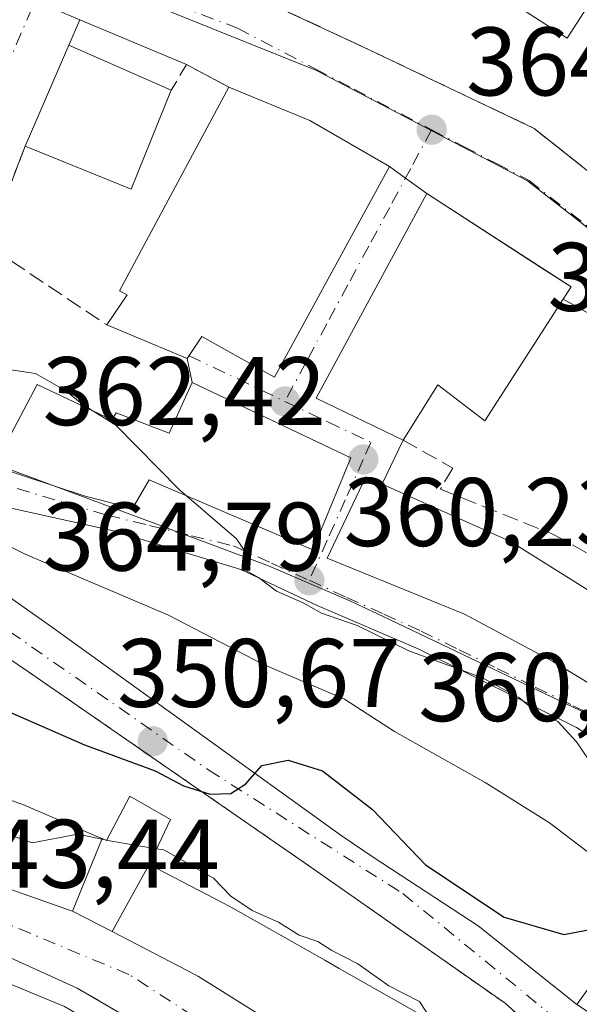
# Model space of a CAD drawing. Units: metres. Extents: x 563377 to 566826, y 4698648 to 4700993.
# Drawn here: x 565266 to 565324, y 4699676 to 4699777 of the extents above; entities that cross this region are included whole.
import ezdxf

# ---------------------------------------------------------------- set-up
doc = ezdxf.new("R2010")
doc.units = ezdxf.units.M
doc.header["$MEASUREMENT"] = 0
for name, pattern in [('DGN Style 2', [1.6480167562047852, 0.988810053722871, -0.6592067024819142]), ('DGN Style 3', [2.307223458686699, 1.648016756204785, -0.6592067024819142]), ('DGN Style 4', [2.6384748266838614, 1.318413404963828, -0.6592067024819142, 0.001648016756204785, -0.6592067024819142])]:
    doc.linetypes.add(name, pattern=pattern)
for name, color, linetype, lineweight in [('Curva de nivel maestra', 30, 'Continuous', 30), ('Curva de nivel normal', 30, 'Continuous', 0), ('Edificación Cxs', 1, 'Continuous', 13), ('Huerta CxS', 92, 'Continuous', 0), ('Muro lineal', 1, 'DGN Style 3', 13), ('Núcleo urbano CxS', 7, 'Continuous', 0), ('Pista pavimentada Cxs', 135, 'Continuous', 0), ('Punto de cota en terreno', 7, 'Continuous', 0), ('Rótulo de punto de cota en terreno', 7, 'Continuous', 0), ('Valla', 7, 'DGN Style 2', 0), ('Vía urbana Cxs', 4, 'Continuous', 0), ('Vía urbana eje', 4, 'DGN Style 4', 0)]:
    doc.layers.add(name, color=color, linetype=linetype, lineweight=lineweight)
doc.styles.add('Style-Arial', font='txt')

# ---------------------------------------------------------------- blocks, each defined once
blk = doc.blocks.new('5PATER')
at = {"layer": 'Huerta CxS', "linetype": 'Continuous', "lineweight": 0}
h = blk.add_hatch(color=51, dxfattribs=at)
edge = h.paths.add_edge_path()
edge.add_ellipse((0, 0), major_axis=(-0.1095731443231308, -0.1110710700762829), ratio=0.9994222409660322, start_angle=0, end_angle=360)
blk = doc.blocks.new('*U26')
at = {"layer": 'Vía urbana Cxs', "color": 4, "linetype": 'Continuous', "lineweight": 0}
for points in [[(565267.5077999998, 4699778.840500001, 363.7844999999944), (565272.1200000001, 4699776.902899999, 366.0135000000009), (565270.9801000003, 4699774.290100001, 367.2059000000008), (565266.4901000002, 4699763.890100001, 366.9940000000061), (565265.3839999996, 4699760.983300001, 365.8415999999997)], [(565263.2901, 4699730.950099999, 362.6108999999997), (565272.5702000001, 4699727.890100001, 361.6157999999996), (565277.5301000001, 4699726.600099999, 361.5409000000073), (565279.2600999996, 4699729.5601, 364.5108999999939), (565296.1001000004, 4699722.360099999, 364.1518999999971), (565299.9901000002, 4699731.8201, 366.9752000000008), (565290.3421, 4699736.4014, 366.8573000000033), (565283.6901000004, 4699739.5601, 367.5999000000011), (565283.1801000005, 4699742.050100001, 367.4899000000005), (565284.6901000004, 4699744.290100001, 368.3328000000038), (565292.1401000004, 4699740.130100001, 366.9881000000024), (565303.9801000003, 4699761.800100001, 368.3570999999938), (565305.6255999999, 4699760.600299999, 367.3423999999941), (565307.8201000001, 4699759.0001, 366.7467000000034), (565296.4501, 4699737.970100001, 366.7850999999937), (565305.3701, 4699733.6501, 366.5755000000063), (565303.2078, 4699729.124700001, 366.210699999996), (565301.5401, 4699729.870100001, 366.6202999999951), (565297.5801999997, 4699721.4901, 363.8484999999928), (565311.6902000001, 4699715.720100001, 365.5583999999944), (565320.7801999999, 4699710.840100001, 363.395199999999), (565329.0502000004, 4699705.880100001, 362.0608000000066)], [(565334.2515000004, 4699696.8585, 361.848800000007), (565323.2271999996, 4699704.056100001, 361.7188000000024), (565306.9186000006, 4699712.164799999, 362.6659000000073), (565296.5322000004, 4699716.6292, 360.4949999999953), (565288.6788999997, 4699720.328700001, 360.7091999999975), (565275.5820000004, 4699724.2974, 360.1447999999946), (565262.0882000001, 4699727.274, 362.7453999999998), (565244.3611000003, 4699738.121900001, 363.0733999999939), (565234.5053000003, 4699745.5964, 359.2116999999998), (565227.2237, 4699750.032299999, 357.5099999999948), (565223.6518000001, 4699752.646000001, 357.3007000000071), (565223.4440000001, 4699751.692299999, 357.1236999999965), (565227.1397000002, 4699748.4586, 357.3463999999949), (565236.8424000005, 4699738.293099999, 359.9232999999949), (565241.5379999997, 4699733.930500001, 360.0907000000007), (565269.2970000004, 4699714.343599999, 353.2544000000053), (565299.0016999999, 4699692.9407, 349.8156000000017), (565302.3849, 4699690.651500001, 349.6416000000027), (565313.1004999997, 4699683.640000001, 349.8503999999957), (565323.2600999996, 4699675.5601, 349.4992999999959)], [(565301.2602000004, 4699660.130100001, 344.624100000001), (565271.8502000002, 4699677.2501, 346.4701000000059), (565260.0500999996, 4699682.600099999, 347.4222000000009), (565217.4200999998, 4699697.5701, 350.9124000000011), (565201.8601000002, 4699703.5601, 348.3582000000025), (565190.3701, 4699709.2401, 347.7595000000001), (565183.4600999998, 4699713.7301, 347.2538999999961), (565170.8701, 4699723.2301, 347.4903999999952), (565163.4200999998, 4699728.040100001, 345.1748999999982), (565149.2600999996, 4699736.050100001, 347.3761999999988), (565150.1801000005, 4699739.5601, 346.8222999999998), (565136.5301000001, 4699748.600099999, 346.4088999999949), (565117.8101000004, 4699759.2501, 344.3902999999991)], [(565215.9083000004, 4699704.555299999, 348.0801000000066), (565223.7154999999, 4699701.826500001, 348.0553999999975), (565231.9994999999, 4699698.931100001, 346.8102999999974), (565235.7550999997, 4699697.6183, 346.5617000000057), (565236.9096999997, 4699697.2147, 346.6212999999989), (565262.7701000003, 4699688.175899999, 346.232799999998), (565271.0488, 4699685.282299999, 347.2890999999945), (565271.3701, 4699685.170100001, 347.3163000000059), (565275.4346000003, 4699683.061100001, 346.9924000000028), (565283.1503, 4699679.0573, 346.684500000003), (565284.3400999998, 4699678.440099999, 346.9196999999986), (565289.6344999997, 4699675.1259, 346.728099999993)], [(565323.3880000003, 4699668.943399999, 349.3644000000059), (565315.8646, 4699675.6886, 348.7837), (565295.8885000005, 4699689.697799999, 349.2449000000051), (565266.8324999996, 4699709.8036, 351.8702000000048), (565247.6346000005, 4699722.7751, 354.6557999999932), (565233.7550999997, 4699732.503699999, 355.309500000003), (565228.9556999998, 4699736.914000001, 356.1444999999949), (565228.4369000001, 4699737.692299999, 356.2366000000038), (565216.3733999999, 4699741.583699999, 360.1738999999943), (565205.9961999999, 4699744.4374, 356.3108999999968), (565197.0460000001, 4699746.2534, 354.2023999999947), (565193.2280000001, 4699747.671800001, 354.1833999999944), (565186.9512999998, 4699751.534499999, 354.0791000000027), (565179.7938999999, 4699757.538600001, 354.6095999999961), (565161.3743000003, 4699768.953500001, 355.5835999999982), (565149.0515000002, 4699775.958100001, 354.8411999999953), (565141.7928999999, 4699779.316000001, 355.1101999999955), (565135.2194999997, 4699782.368000001, 354.3901000000042), (565125.8324999996, 4699786.594699999, 355.2731000000058)]]:
    blk.add_polyline3d(points, dxfattribs=at)

msp = doc.modelspace()

# ---------------------------------------------------------------- linework, layer by layer
at = {"layer": 'Curva de nivel maestra', "color": 30, "linetype": 'Continuous', "lineweight": 30, "elevation": 349.9999999999999, "flags": 128}
msp.add_lwpolyline([(565219.0999999996, 4699723.9901), (565226.5199999996, 4699721.3101), (565233.25, 4699719.380100001), (565242.2800000003, 4699715.7301), (565250.6399999997, 4699712.470100001), (565259.9600000001, 4699707.8201), (565272.6200000001, 4699702.270099999), (565279.8600000005, 4699699.610099999), (565282.79, 4699698.050100001), (565285.5199999996, 4699697.220100001), (565287.6699999999, 4699697.280099999), (565289.2100000001, 4699698.270099999), (565290.8600000005, 4699700.1501), (565293.54, 4699700.700099999), (565297.0700000003, 4699699.590100001), (565302.2300000004, 4699695.610099999), (565307.6699999999, 4699689.920100001), (565315.79, 4699684.550100001), (565321.9000000004, 4699682.780099999), (565324.6100000005, 4699683.290100001)], dxfattribs=at)
at = {"layer": 'Curva de nivel normal', "color": 30, "linetype": 'Continuous', "lineweight": 0, "flags": 128}
for points, elevation in [([(565198.6900000004, 4699753.6757), (565202.4500000002, 4699750.2301), (565203.4199999999, 4699747.7401), (565203.7800000003, 4699744.6801), (565206.5999999996, 4699742.0801), (565210.9699999997, 4699740.040100001), (565218.5099999999, 4699737.550100001), (565230.3700000001, 4699732.940099999), (565235.4600000001, 4699732.350099999), (565238.7599999999, 4699733.880100001), (565242.1399999997, 4699733.880100001), (565249.6100000005, 4699730.340100001), (565266.5, 4699721.890100001), (565281.25, 4699715.630100001), (565291.0300000003, 4699710.550100001), (565299.3600000005, 4699706.9801), (565304.5099999999, 4699703.670100001), (565313.8200000003, 4699698.4001), (565320.4299999997, 4699694.2601), (565324.3099999996, 4699691.3101)], 355), ([(565263.2498000005, 4699741.050600001), (565264.3300000001, 4699740.960100001), (565267.5700000003, 4699740.4901), (565270.6699999999, 4699738.720100001), (565272.3200000003, 4699737.360099999), (565273.4084999999, 4699736.6845)], 360), ([(565273.4084999999, 4699736.6845), (565275.7999999998, 4699735.200099999), (565282.3899999997, 4699728.530099999), (565283.0975000003, 4699727.919399999)], 360), ([(565283.0975000003, 4699727.919399999), (565288.2400000002, 4699723.4801), (565289.3899999997, 4699721.780099999), (565289.1100000005, 4699720.290100001), (565290.5099999999, 4699719.5101), (565292.3600000005, 4699718.110099999), (565295.0899999999, 4699716.9001), (565296.9699999997, 4699715.8301), (565300.6600000003, 4699714.5601), (565305.9600000001, 4699711.970100001), (565313.54, 4699709.1601), (565317.2699999996, 4699707.1501), (565318.8200000003, 4699705.870100001), (565321.29, 4699704.670100001), (565323.2199999997, 4699702.600099999), (565325.1699999999, 4699699.710100001), (565329.6299999999, 4699696.620100001), (565334.2999999998, 4699695.770099999), (565338.4400000004, 4699694.470100001), (565345.3600000005, 4699690.7401), (565348.2712000003, 4699689.783299999)], 360), ([(565262.3962000003, 4699697.5723), (565264.2300000004, 4699695.5801), (565265.2100000001, 4699692.920100001), (565267.2199999997, 4699692.210100001), (565271.9199999999, 4699693.0801), (565274.7209000001, 4699692.4956)], 345), ([(565274.7209000001, 4699692.4956), (565274.8635999998, 4699692.4658)], 345), ([(565274.8635999998, 4699692.4658), (565275.3700000001, 4699692.360099999), (565280.0256000003, 4699691.581300001)], 345), ([(565280.0256000003, 4699691.581300001), (565280.75, 4699691.460100001), (565285.8600000005, 4699688.5701), (565287.6600000003, 4699686.710100001), (565289.8499999996, 4699685.2301), (565292.5700000003, 4699684.030099999), (565294.6699999999, 4699682.710100001), (565296.5999999996, 4699682.0601), (565298.0499999998, 4699681.100099999), (565300.7199999997, 4699679.7601), (565303.9000000004, 4699677.4801), (565307.0499999998, 4699675.880100001), (565308.4234999996, 4699673.7663)], 345)]:
    msp.add_lwpolyline(points, dxfattribs=dict(at, elevation=elevation))
at = {"layer": 'Edificación Cxs', "color": 1, "linetype": 'Continuous', "lineweight": 13, "flags": 128}
for points, elevation in [([(565328.6101000002, 4699784.870100001), (565322.2600999996, 4699775.0101), (565310.5601000004, 4699782.540100001), (565312.1901000004, 4699785.0701), (565315.9301000005, 4699782.670100001), (565320.7500999998, 4699790.1501)], 365.2688999999954), ([(565303.9801000003, 4699761.800100001), (565292.1401000004, 4699740.130100001), (565284.6901000004, 4699744.290100001), (565283.1801000005, 4699742.050100001), (565274.8901000004, 4699745.4901), (565276.9801000003, 4699748.600099999), (565276.2100999998, 4699749.0001), (565287.4600999998, 4699769.970100001), (565295.7801000001, 4699766.520099999)], 368.8081999999996), ([(565321.8501000004, 4699748.1501), (565313.7801000001, 4699735.640100001), (565308.9401000004, 4699739.3301), (565305.3701, 4699733.6501), (565296.4501, 4699737.970100001), (565307.8201000001, 4699759.0001), (565322.6601, 4699749.4001)], 369.021299999993), ([(565283.6901000004, 4699739.5601), (565299.9901000002, 4699731.8201), (565296.1001000004, 4699722.360099999), (565279.2600999996, 4699729.5601), (565277.5301000001, 4699726.600099999), (565272.5701000001, 4699727.890100001), (565263.2901, 4699730.950099999), (565267.7200999996, 4699739.370100001), (565275.4301000005, 4699735.7301), (565275.8601000002, 4699736.440099999), (565281.3000999996, 4699734.360099999)], 367.6720999999962), ([(565332.8101000004, 4699712.920100001), (565329.0500999996, 4699705.880100001), (565320.7801000001, 4699710.840100001), (565311.6901000004, 4699715.720100001), (565297.5800999999, 4699721.4901), (565301.5401, 4699729.870100001), (565316.4401000004, 4699723.210100001), (565327.2600999996, 4699716.4101), (565331.7500999998, 4699713.590100001)], 366.6202999999952), ([(565274.4135999996, 4699692.627800001), (565271.3700000001, 4699685.1698), (565271.0487000003, 4699685.282299999), (565262.7701000003, 4699688.175899999), (565236.9096999997, 4699697.2147), (565235.7550999997, 4699697.6183), (565231.9994999999, 4699698.931100001), (565223.7154000001, 4699701.826199999), (565226.4765999997, 4699710.503599999), (565234.9489000002, 4699707.4771), (565238.8903000001, 4699706.069300001), (565239.4200999998, 4699705.880100001), (565240.0708999997, 4699705.655099999), (565249.1401000004, 4699702.520099999), (565265.8460999997, 4699696.284499999), (565266.2600999996, 4699696.130100001), (565274.0549, 4699692.7817)], 349.0613000000013), ([(565279.2603000002, 4699689.9704), (565275.4342999998, 4699683.060799999), (565271.3700000001, 4699685.1698), (565274.4135999996, 4699692.627800001), (565274.8501000004, 4699692.440099999), (565277.2600999996, 4699697.0001), (565281.4600999998, 4699694.600099999)], 349.7670000000071), ([(565307.0460999999, 4699674.6132), (565302.6995000001, 4699666.9472), (565294.5891000004, 4699672.024499999), (565293.1630999995, 4699672.917099999), (565289.6344999997, 4699675.1259), (565284.3400999998, 4699678.440099999), (565283.1503, 4699679.0573), (565275.4342999998, 4699683.060799999), (565279.2603000002, 4699689.9704), (565286.8377, 4699686.009299999), (565287.8501000004, 4699685.4801), (565293.6815, 4699682.1787), (565297.3141000001, 4699680.122300001), (565298.8009000003, 4699679.2807)], 349.3356000000059)]:
    msp.add_lwpolyline(points, close=True, dxfattribs=dict(at, elevation=elevation))
at = {"layer": 'Edificación Cxs', "color": 1, "linetype": 'Continuous', "lineweight": 13, "extrusion": (-0.005912973058114587, -0.01781859653247646, 0.9998237516518734), "elevation": -86718.67276429648, "flags": 128}
msp.add_lwpolyline([(-943712.4470391243, 4637800.518704949), (-943711.4610738802, 4637811.805550131), (-943699.9866088184, 4637810.724271427)], dxfattribs=at)
at = {"layer": 'Edificación Cxs', "color": 1, "linetype": 'Continuous', "lineweight": 13, "extrusion": (-0.3825873843182053, -0.7199996131902955, 0.5789882989891755), "elevation": -3599891.574798907, "flags": 128}
msp.add_lwpolyline([(-1706126.310702707, 2556814.713887215), (-1706117.3446757, 2556816.194872012), (-1706107.888683701, 2556815.641603075)], dxfattribs=at)
at = {"layer": 'Edificación Cxs', "color": 1, "linetype": 'Continuous', "lineweight": 13, "extrusion": (-0.061947623709743, 0.1288298617642257, 0.9897299422744199), "elevation": 570816.2414120756, "flags": 128}
msp.add_lwpolyline([(-2546101.767230379, -3949545.887383141), (-2546093.629312542, -3949538.416927754), (-2546085.716703163, -3949547.227713932)], dxfattribs=at)
at = {"layer": 'Edificación Cxs', "color": 1, "linetype": 'Continuous', "lineweight": 13}
for points in [[(565328.6101000002, 4699784.870100001, 365.0241999999998), (565322.2600999996, 4699775.0101, 364.7311999999947), (565310.5601000004, 4699782.540100001, 365.1989999999932), (565312.1901000004, 4699785.0701, 365.1135999999969), (565315.9301000005, 4699782.670100001, 365.1198000000004), (565320.7500999998, 4699790.1501, 365.2688999999955), (565328.6101000002, 4699784.870100001, 365.0241999999998)], [(565274.8901000004, 4699745.4901, 366.0945999999968), (565276.9801000003, 4699748.600099999, 368.0776000000042), (565276.2100999998, 4699749.0001, 367.8095999999932), (565287.4600999998, 4699769.970100001, 367.6006999999955)], [(565303.9801000003, 4699761.800100001, 368.3570999999938), (565292.1401000004, 4699740.130100001, 366.9881000000024), (565284.6901000004, 4699744.290100001, 368.3328000000038), (565283.1801000005, 4699742.050100001, 367.4899000000005), (565274.8901000004, 4699745.4901, 366.0945999999968)], [(565305.3701, 4699733.6501, 366.5755000000063), (565296.4501, 4699737.970100001, 366.7850999999937), (565307.8201000001, 4699759.0001, 366.7467000000034), (565322.6601, 4699749.4001, 367.4820999999938), (565321.8501000004, 4699748.1501, 368.5988999999972)], [(565321.8501000004, 4699748.1501, 368.5988999999972), (565313.7801000001, 4699735.640100001, 366.5525000000052), (565308.9401000004, 4699739.3301, 369.0212999999931), (565305.3701, 4699733.6501, 366.5755000000063)], [(565283.6901000004, 4699739.5601, 367.5999000000011), (565299.9901000002, 4699731.8201, 366.9752000000008), (565296.1001000004, 4699722.360099999, 364.1518999999971), (565279.2600999996, 4699729.5601, 364.5108999999939), (565277.5301000001, 4699726.600099999, 361.5409000000073), (565272.5701000001, 4699727.890100001, 361.6157999999996), (565263.2901, 4699730.950099999, 362.6108999999997), (565267.7200999996, 4699739.370100001, 363.403999999995), (565275.4301000005, 4699735.7301, 364.7485000000015), (565275.8601000002, 4699736.440099999, 364.7026999999944), (565281.3000999996, 4699734.360099999, 367.6720999999961), (565283.6901000004, 4699739.5601, 367.5999000000011)], [(565332.8101000004, 4699712.920100001, 363.0935999999929), (565329.0500999996, 4699705.880100001, 362.0608000000066), (565320.7801000001, 4699710.840100001, 363.395199999999), (565311.6901000004, 4699715.720100001, 365.5583999999944), (565297.5800999999, 4699721.4901, 363.8484999999928), (565301.5401, 4699729.870100001, 366.6202999999951), (565316.4401000004, 4699723.210100001, 365.2228000000032), (565327.2600999996, 4699716.4101, 365.0026999999973), (565331.7500999998, 4699713.590100001, 363.4614000000001)], [(565219.0100999996, 4699713.170100001, 348.536300000007), (565226.4765, 4699710.5033, 348.3991999999998), (565234.9489000002, 4699707.4771, 347.9380999999994), (565238.8903000001, 4699706.069300001, 348.2369000000036), (565239.4200999998, 4699705.880100001, 348.0942000000068), (565240.0708999997, 4699705.655099999, 347.9189999999944), (565249.1401000004, 4699702.520099999, 347.9603999999963), (565265.8460999997, 4699696.284499999, 347.8410000000004), (565266.2600999996, 4699696.130100001, 347.8469000000041), (565274.0549, 4699692.7817, 348.9382000000041), (565274.4134999998, 4699692.627499999, 349.0613000000012), (565274.8501000004, 4699692.440099999, 349.2146000000066), (565277.2600999996, 4699697.0001, 349.7670000000071), (565281.4600999998, 4699694.600099999, 349.3334000000032), (565279.2600999996, 4699689.970100001, 349.335699999996), (565286.8377, 4699686.009299999, 348.0396999999939), (565287.8501000004, 4699685.4801, 348.281799999997), (565293.6815, 4699682.1787, 348.4508999999962), (565297.3141000001, 4699680.122300001, 348.7511999999988), (565298.8009000003, 4699679.2807, 348.9431999999942), (565307.0459000003, 4699674.6129, 349.2528000000021)], [(565289.6344999997, 4699675.1259, 346.728099999993), (565284.3400999998, 4699678.440099999, 346.9196999999986), (565283.1503, 4699679.0573, 346.684500000003), (565275.4345000006, 4699683.061100001, 346.9922999999981), (565271.3701, 4699685.170100001, 347.3163000000059), (565271.0487000003, 4699685.282299999, 347.2890999999945), (565262.7701000003, 4699688.175899999, 346.232799999998), (565236.9096999997, 4699697.2147, 346.6212999999989), (565235.7550999997, 4699697.6183, 346.5617000000057), (565231.9994999999, 4699698.931100001, 346.8102999999974), (565223.7154999999, 4699701.826500001, 348.0553999999975), (565215.9083000004, 4699704.555299999, 348.0801000000066)], [(565327.9401000004, 4699672.440099999, 349.4584999999934), (565323.2600999996, 4699675.5601, 349.4992999999959), (565328.4901000002, 4699682.840100001, 352.3975999999966), (565333.2100999998, 4699679.5701, 354.0553000000073)]]:
    msp.add_polyline3d(points, dxfattribs=at)
for points in [[(565281.5301000001, 4699769.6501, 368.2535000000062), (565277.4001000002, 4699759.460100001, 368.2535000000062), (565266.4901000002, 4699763.890100001, 368.2535000000062), (565270.9801000003, 4699774.290100001, 368.2535000000062)], [(565333.2100999998, 4699679.5701, 354.0553000000073), (565327.9401000004, 4699672.440099999, 354.0553000000073), (565323.2600999996, 4699675.5601, 354.0553000000073), (565328.4901000002, 4699682.840100001, 354.0553000000073)]]:
    msp.add_3dface(points, dxfattribs=at)
at = {"layer": 'Muro lineal', "color": 1, "linetype": 'DGN Style 3', "lineweight": 13, "extrusion": (-0.08774095896830181, 0.5406216467123698, 0.8366778108838124), "elevation": 2491506.079911833, "flags": 128}
msp.add_lwpolyline([(-1310891.00639865, -3805436.905617521), (-1310887.074374769, -3805440.477493483), (-1310885.101723299, -3805437.663520558)], dxfattribs=at)
at = {"layer": 'Muro lineal', "color": 1, "linetype": 'DGN Style 3', "lineweight": 13, "extrusion": (-0.2224988716626298, -0.1486733479958727, 0.9635302214796145), "elevation": -824147.1787571171, "flags": 128}
msp.add_lwpolyline([(-3593623.932210544, 2968830.649227533), (-3593617.626341386, 2968821.445549432), (-3593603.966423538, 2968827.288235173)], dxfattribs=at)
at = {"layer": 'Muro lineal', "color": 1, "linetype": 'DGN Style 3', "lineweight": 13, "extrusion": (0.4434337765203451, -0.2484416917067454, 0.8611870944590352), "elevation": -916613.1454514676, "flags": 128}
msp.add_lwpolyline([(4376408.981539107, 1553733.044098445), (4376408.981539107, 1553727.081141561)], dxfattribs=at)
at = {"layer": 'Muro lineal', "color": 1, "linetype": 'DGN Style 3', "lineweight": 13}
for points in [[(565274.4600999998, 4699786.600099999, 366.5728999999992), (565301.8901000004, 4699773.8101, 364.7265999999945), (565318.8501000004, 4699765.720100001, 364.9140000000043), (565343.7301000003, 4699745.9001, 366.3714000000036)], [(565305.3701, 4699733.6501, 366.5755000000063), (565310.4901000002, 4699730.7601, 365.1543999999994), (565309.2100999998, 4699728.600099999, 365.4045000000042), (565320.7801000001, 4699723.970100001, 364.5106999999989), (565330.7301000003, 4699718.440099999, 364.6514000000025)]]:
    msp.add_polyline3d(points, dxfattribs=at)
at = {"layer": 'Núcleo urbano CxS', "color": 7, "linetype": 'Continuous', "lineweight": 0}
msp.add_polyline3d([(565474.1423000004, 4699688.760299999, 356.0684999999939), (565474.3756999997, 4699688.5557, 356.0598999999929), (565482.1907000003, 4699682.071900001, 355.9842999999965), (565466.3393000001, 4699664.4013, 362.840200000006), (565401.5040999996, 4699716.685900001, 362.771900000007), (565377.8047000002, 4699741.1143, 362.8527999999933), (565365.5286999998, 4699754.901500001, 361.1364000000031), (565350.0503000002, 4699735.428900001, 363.8034999999945), (565318.1873000005, 4699760.3115, 364.3332999999984), (565296.4791000001, 4699771.665300001, 364.4388000000035), (565252.9057, 4699789.187899999, 363.0636999999988), (565300.8901000004, 4699854.580700001, 360.2207000000053), (565322.1651, 4699845.267100001, 359.6679000000004), (565377.2642999999, 4699784.6917, 357.9602000000014), (565403.5685000002, 4699756.4625, 357.281799999997)], close=True, dxfattribs=at)
for points in [[(565374.9984999998, 4699666.702299999, 357.9015999999974), (565349.3371000001, 4699686.338500001, 359.7679000000062), (565326.6623000001, 4699704.352299999, 360.5384999999951), (565304.0482999999, 4699715.1369, 360.3007000000071), (565303.3353000004, 4699715.4769, 360.3156000000017), (565299.8948999997, 4699717.114900001, 360.3910000000033), (565291.5225000001, 4699720.686899999, 360.133600000001), (565250.2637, 4699736.054300001, 357.6781000000047), (565218.7533, 4699755.629100001, 357.2540000000009), (565159.2187000001, 4699811.161900001, 363.473800000007), (565167.1441000003, 4699821.6395, 364.8068000000058), (565190.8718999998, 4699813.042099999, 364.5068000000028), (565202.0789000001, 4699808.4507, 364.1379000000015), (565223.5088999998, 4699799.6691, 363.4373999999953), (565227.2688999996, 4699798.129100001, 363.239499999996), (565230.3903000001, 4699797.0395, 363.1493999999948), (565252.9057, 4699789.187899999, 363.0636999999988), (565296.4791000001, 4699771.665300001, 364.4388000000035), (565318.1873000005, 4699760.3115, 364.3332999999984), (565350.0503000002, 4699735.428900001, 363.8034999999945), (565365.5286999998, 4699754.901500001, 361.1364000000031), (565377.8047000002, 4699741.1143, 362.8527999999933), (565401.5040999996, 4699716.685900001, 362.771900000007), (565466.3393000001, 4699664.4013, 362.840200000006)], [(565280.7215, 4699664.3543, 342.8809999999939), (565243.3825000003, 4699681.925899999, 342.6160999999993), (565214.1087999997, 4699691.0965, 342.7494000000006), (565197.5565, 4699696.322899999, 342.8732000000018), (565181.4348999998, 4699706.779899999, 343.0691999999981), (565157.7232999997, 4699725.411699999, 342.0641999999934), (565121.2651000004, 4699746.936100001, 341.0209999999934), (565074.7017000001, 4699769.3411, 340.9140000000043), (565087.4402999999, 4699793.9417, 349.7100999999966), (565147.6224999996, 4699766.703700001, 350.2902999999933), (565181.0049000002, 4699750.0131, 352.7223999999987), (565208.2433000002, 4699734.6369, 352.8331000000035), (565218.7533, 4699755.629100001, 357.2540000000009), (565250.2637, 4699736.054300001, 357.6781000000047), (565291.5225000001, 4699720.686899999, 360.133600000001), (565299.8948999997, 4699717.114900001, 360.3910000000033), (565303.3353000004, 4699715.4769, 360.3156000000017), (565304.0482999999, 4699715.1369, 360.3007000000071), (565326.6623000001, 4699704.352299999, 360.5384999999951), (565349.3371000001, 4699686.338500001, 359.7679000000062), (565374.9984999998, 4699666.702299999, 357.9015999999974)], [(565252.9057, 4699789.187899999, 363.0636999999988), (565296.4791000001, 4699771.665300001, 364.4388000000035), (565318.1873000005, 4699760.3115, 364.3332999999984), (565350.0503000002, 4699735.428900001, 363.8034999999945), (565365.5286999998, 4699754.901500001, 361.1364000000031), (565377.8047000002, 4699741.1143, 362.8527999999933), (565401.5040999996, 4699716.685900001, 362.771900000007), (565466.3393000001, 4699664.4013, 362.840200000006), (565482.1907000003, 4699682.071900001, 355.9842999999965)], [(565218.7533, 4699755.629100001, 357.2540000000009), (565250.2637, 4699736.054300001, 357.6781000000047), (565291.5225000001, 4699720.686899999, 360.133600000001), (565299.8948999997, 4699717.114900001, 360.3910000000033), (565303.3353000004, 4699715.4769, 360.3156000000017), (565304.0482999999, 4699715.1369, 360.3007000000071), (565326.6623000001, 4699704.352299999, 360.5384999999951), (565349.3371000001, 4699686.338500001, 359.7679000000062), (565374.9984999998, 4699666.702299999, 357.9015999999974), (565393.1684999998, 4699670.065500001, 362.395199999999), (565440.9442999996, 4699635.749500001, 361.9005000000034), (565488.4040999999, 4699601.237500001, 363.5981999999931), (565508.2370999996, 4699588.642300001, 364.0243000000046), (565511.5998999998, 4699581.9169, 362.1505000000034), (565509.1623000001, 4699558.544700001, 352.3806999999942)]]:
    msp.add_polyline3d(points, dxfattribs=at)
at = {"layer": 'Pista pavimentada Cxs', "color": 135, "linetype": 'Continuous', "lineweight": 0}
for points in [[(564971.2701000003, 4699815.380100001, 341.353099999993), (565006.5713999998, 4699802.6295, 341.1282999999967), (565014.0799000004, 4699799.917400001, 341.3285000000033), (565017.4501, 4699798.700099999, 341.5976999999984), (565021.0356000002, 4699797.2575, 341.4829000000027), (565028.5100999996, 4699794.2501, 342.8613999999943), (565046.8300999999, 4699786.2301, 345.1745999999985), (565089.1700999998, 4699766.360099999, 348.834400000007), (565116.0800999999, 4699754.4301, 342.8620999999985), (565125.0601000004, 4699750.030099999, 346.3508000000002), (565144.3901000004, 4699737.3101, 346.3839000000008), (565170.9200999998, 4699720.550100001, 347.3889999999956), (565172.5000999998, 4699719.4801, 348.7262999999948), (565186.7320999998, 4699708.9757, 346.687699999995), (565190.8904999997, 4699706.4277, 347.2768999999971), (565194.9052999998, 4699703.545299999, 345.1548999999941), (565201.3158999998, 4699700.6963, 346.8473999999987), (565208.6007000003, 4699697.990499999, 347.8239000000031), (565218.6551000001, 4699694.9595, 348.2342999999965), (565235.7647000002, 4699688.784299999, 345.5096999999951), (565250.8224999999, 4699683.0395, 345.2318999999989), (565263.7367000004, 4699678.1613, 345.4293999999936), (565270.5625, 4699675.3443, 345.6058000000049)], [(565021.0356000002, 4699797.2575, 341.4829000000027), (565028.5100999996, 4699794.2501, 342.8613999999943), (565046.8300999999, 4699786.2301, 345.1745999999985), (565089.1700999998, 4699766.360099999, 348.834400000007), (565116.0800999999, 4699754.4301, 342.8620999999985), (565125.0601000004, 4699750.030099999, 346.3508000000002), (565144.3901000004, 4699737.3101, 346.3839000000008), (565170.9200999998, 4699720.550100001, 347.3889999999956), (565172.5000999998, 4699719.4801, 348.7262999999948), (565186.7320999998, 4699708.9757, 346.687699999995), (565190.8904999997, 4699706.4277, 347.2768999999971), (565194.9052999998, 4699703.545299999, 345.1548999999941), (565201.3158999998, 4699700.6963, 346.8473999999987), (565208.6007000003, 4699697.990499999, 347.8239000000031), (565218.6551000001, 4699694.9595, 348.2342999999965), (565235.7647000002, 4699688.784299999, 345.5096999999951), (565250.8224999999, 4699683.0395, 345.2318999999989), (565263.7367000004, 4699678.1613, 345.4293999999936), (565270.5625, 4699675.3443, 345.6058000000049), (565284.1819000002, 4699667.4705, 344.5191999999952), (565300.9599000001, 4699658.9233, 344.3755999999994)]]:
    msp.add_polyline3d(points, dxfattribs=at)
at = {"layer": 'Valla', "color": 7, "linetype": 'DGN Style 2', "lineweight": 0}
for points in [[(565036.1001000004, 4699797.0001, 344.6165000000037), (565048.1001000004, 4699791.720100001, 348.398000000001), (565072.6201, 4699780.520099999, 349.5767999999953), (565090.4200999998, 4699771.2401, 349.4977999999974), (565117.8101000004, 4699759.2501, 344.3902999999991), (565136.5301000001, 4699748.600099999, 346.4088999999949), (565150.1801000005, 4699739.5601, 346.8222999999998), (565149.2600999996, 4699736.050100001, 347.3761999999988), (565163.4200999998, 4699728.040100001, 345.1748999999982), (565170.8701, 4699723.2301, 347.4903999999952), (565183.4600999998, 4699713.7301, 347.2538999999961), (565190.3701, 4699709.2401, 347.7595000000001), (565201.8601000002, 4699703.5601, 348.3582000000025), (565217.4200999998, 4699697.5701, 350.9124000000011), (565260.0500999996, 4699682.600099999, 347.4222000000009), (565271.8501000004, 4699677.2501, 346.4701000000059), (565301.2600999996, 4699660.130100001, 344.624100000001)], [(565321.7730999999, 4699665.473099999, 351.6707000000025), (565323.3880000003, 4699668.943399999, 349.3644000000059), (565315.8646, 4699675.6886, 348.7837), (565295.8885000005, 4699689.697799999, 349.2449000000051), (565266.8323999997, 4699709.8036, 351.8702000000048), (565247.6346000005, 4699722.7751, 354.6557999999932), (565233.7550999997, 4699732.503699999, 355.309500000003), (565228.9556999998, 4699736.914000001, 356.1444999999949), (565218.7082000002, 4699740.286599999, 360.2507000000041)]]:
    msp.add_polyline3d(points, dxfattribs=at)
at = {"layer": 'Vía urbana Cxs', "color": 4, "linetype": 'Continuous', "lineweight": 0, "extrusion": (0.1543098007943005, 0.3536982606784391, 0.9225432378874554), "elevation": 1749867.607643604, "flags": 128}
msp.add_lwpolyline([(1361218.970979131, -4182401.452444953), (1361218.970979131, -4182398.362475114)], dxfattribs=at)
at = {"layer": 'Vía urbana Cxs', "color": 4, "linetype": 'Continuous', "lineweight": 0, "extrusion": (0.02855890561403615, -0.01199775227633773, 0.999520106276229), "elevation": -39877.36806130332, "flags": 128}
msp.add_lwpolyline([(4551885.487622157, 1298519.541184347), (4551885.487622157, 1298531.456584242)], dxfattribs=at)
at = {"layer": 'Vía urbana Cxs', "color": 4, "linetype": 'Continuous', "lineweight": 0, "extrusion": (-0.007413215715237094, -0.01717092281407365, 0.9998250865238743), "elevation": -84522.7956211801, "flags": 128}
msp.add_lwpolyline([(-1343871.383288681, 4538091.602850972), (-1343871.383288681, 4538080.273023011)], dxfattribs=at)
at = {"layer": 'Vía urbana Cxs', "color": 4, "linetype": 'Continuous', "lineweight": 0, "extrusion": (-0.3251071977345087, 0.1729928208355613, 0.9297197394487065), "elevation": 629589.2079653172, "flags": 128}
msp.add_lwpolyline([(-4414503.565396644, -1588446.889211049), (-4414503.565396644, -1588452.201377244)], dxfattribs=at)
at = {"layer": 'Vía urbana Cxs', "color": 4, "linetype": 'Continuous', "lineweight": 0, "extrusion": (-0.3825873843182053, -0.7199996131902955, 0.5789882989891755), "elevation": -3599891.574798907, "flags": 128}
msp.add_lwpolyline([(-1706107.888683701, 2556815.641603075), (-1706117.3446757, 2556816.194872012), (-1706126.310702707, 2556814.713887215)], dxfattribs=at)
at = {"layer": 'Vía urbana Cxs', "color": 4, "linetype": 'Continuous', "lineweight": 0, "extrusion": (-0.1235670968049697, -0.3247308894655476, 0.9376998571046631), "elevation": -1595662.71719167, "flags": 128}
msp.add_lwpolyline([(-1143130.932148194, 4307484.083212957), (-1143130.932148194, 4307480.766442055)], dxfattribs=at)
at = {"layer": 'Vía urbana Cxs', "color": 4, "linetype": 'Continuous', "lineweight": 0, "extrusion": (0.5892019590240216, 0.807985791726667, 0.00010885810280114), "elevation": 4130419.011598196, "flags": 128}
msp.add_lwpolyline([(2312346.536907676, -82.88287786742092), (2312349.252873486, -82.2872778638914), (2312351.28933863, -81.2724778578887)], dxfattribs=at)
msp.add_lwpolyline([(2312346.536907676, -82.88287786742092), (2312349.252873486, -82.2872778638914), (2312351.28933863, -81.2724778578887)], dxfattribs=at)
at = {"layer": 'Vía urbana Cxs', "color": 4, "linetype": 'Continuous', "lineweight": 0, "extrusion": (0.01931827896916041, -0.008618993082803325, 0.9997762334922292), "elevation": -29219.75150619311, "flags": 128}
msp.add_lwpolyline([(4522292.581769144, 1398328.908371703), (4522268.743899215, 1398330.72364902), (4522268.433148941, 1398320.81526033)], dxfattribs=at)
at = {"layer": 'Vía urbana Cxs', "color": 4, "linetype": 'Continuous', "lineweight": 0, "extrusion": (0.4434337765203451, -0.2484416917067454, 0.8611870944590352), "elevation": -916613.1454514676, "flags": 128}
msp.add_lwpolyline([(4376408.981539107, 1553727.081141561), (4376408.981539107, 1553733.044098445)], dxfattribs=at)
at = {"layer": 'Vía urbana Cxs', "color": 4, "linetype": 'Continuous', "lineweight": 0, "extrusion": (-0.00867582053013635, 0.04235841791125072, 0.9990648099949195), "elevation": 194536.4886410802, "flags": 128}
msp.add_lwpolyline([(-1496807.260358084, -4486515.496252992), (-1496807.260358084, -4486518.040324532)], dxfattribs=at)
at = {"layer": 'Vía urbana Cxs', "color": 4, "linetype": 'Continuous', "lineweight": 0, "extrusion": (-0.03127550812782098, -0.06545538753365492, 0.9973652464539586), "elevation": -324937.4904056159, "flags": 128}
msp.add_lwpolyline([(-1516113.994574313, 4472458.011039186), (-1516113.994574313, 4472452.982335031)], dxfattribs=at)
at = {"layer": 'Vía urbana Cxs', "color": 4, "linetype": 'Continuous', "lineweight": 0}
for points in [[(565103.7701000003, 4699851.350099999, 367.5046000000002), (565142.8201000001, 4699834.520099999, 366.7486999999965), (565155.3000999996, 4699826.840100001, 367.5654000000068), (565169.6201, 4699822.540100001, 369.113400000002), (565181.6901000004, 4699819.090100001, 367.4685999999929), (565184.0729, 4699818.435000001, 366.2526000000071), (565184.8108999999, 4699818.232100001, 365.8512999999948), (565190.1851000004, 4699816.754600001, 364.725900000005), (565211.3701, 4699810.9301, 364.9416999999958), (565220.3000999996, 4699807.720100001, 364.434699999998), (565225.3452000003, 4699806.285599999, 363.6561999999976), (565231.6601, 4699804.4901, 366.1361999999936), (565241.6601, 4699800.040100001, 365.7857999999979), (565253.8501000004, 4699795.6501, 364.632500000007), (565256.7352999998, 4699794.256999999, 363.5139000000054), (565261.1401000004, 4699792.130100001, 364.2143999999971), (565266.5323000001, 4699789.4147, 365.8053000000073), (565273.8501000004, 4699785.7301, 366.1126999999979), (565274.4600999998, 4699786.600099999, 366.5728999999992), (565301.8901000004, 4699773.8101, 364.7265999999945), (565318.8501000004, 4699765.720100001, 364.9140000000043), (565323.0081000002, 4699762.4078, 364.5593999999983), (565343.7301000003, 4699745.9001, 366.3714000000036)], [(565301.2602000004, 4699660.130100001, 344.624100000001), (565271.8502000002, 4699677.2501, 346.4701000000059), (565260.0500999996, 4699682.600099999, 347.4222000000009), (565217.4200999998, 4699697.5701, 350.9124000000011), (565201.8601000002, 4699703.5601, 348.3582000000025), (565190.3701, 4699709.2401, 347.7595000000001), (565183.4600999998, 4699713.7301, 347.2538999999961), (565170.8701, 4699723.2301, 347.4903999999952), (565163.4200999998, 4699728.040100001, 345.1748999999982), (565149.2600999996, 4699736.050100001, 347.3761999999988), (565150.1801000005, 4699739.5601, 346.8222999999998), (565136.5301000001, 4699748.600099999, 346.4088999999949), (565117.8101000004, 4699759.2501, 344.3902999999991), (565090.4200999998, 4699771.2401, 349.4977999999974), (565072.6201, 4699780.520099999, 349.5767999999953), (565048.1001000004, 4699791.720100001, 348.398000000001), (565036.1001000004, 4699797.0001, 344.6165000000037)], [(565326.3300999999, 4699745.640100001, 365.5679999999993), (565321.8501000004, 4699748.1501, 368.5988999999972), (565322.6601, 4699749.4001, 367.4820999999938), (565319.5427999999, 4699751.4167, 369.5883000000031), (565307.8201000001, 4699759.0001, 366.7467000000034), (565305.6255999999, 4699760.600299999, 367.3423999999941), (565303.9801000003, 4699761.800100001, 368.3570999999938), (565295.7801000001, 4699766.520099999, 368.8081999999995), (565287.4600999998, 4699769.970100001, 367.6006999999955), (565283.1001000004, 4699772.290100001, 365.6444000000047), (565272.1200000001, 4699776.902899999, 366.0135000000009), (565267.5077999998, 4699778.840500001, 363.7844999999944), (565264.2001, 4699780.2301, 365.4918000000035), (565257.9801000003, 4699783.050100001, 365.8536000000022), (565240.5701000001, 4699789.090100001, 367.3061000000016), (565232.4501999998, 4699792.520099999, 368.0341999999946), (565229.0192999998, 4699792.429099999, 364.8911999999983), (565226.4200999998, 4699792.360099999, 363.7505999999994), (565222.1001000004, 4699794.290100001, 364.4557999999961)], [(565274.4600999998, 4699786.600099999, 366.5728999999992), (565301.8901000004, 4699773.8101, 364.7265999999945), (565318.8501000004, 4699765.720100001, 364.9140000000043), (565323.0081000002, 4699762.4078, 364.5593999999983), (565343.7301000003, 4699745.9001, 366.3714000000036)], [(565283.1801000005, 4699742.050100001, 367.4899000000005), (565284.6901000004, 4699744.290100001, 368.3328000000038), (565292.1401000004, 4699740.130100001, 366.9881000000024), (565303.9801000003, 4699761.800100001, 368.3570999999938)], [(565321.8501000004, 4699748.1501, 368.5988999999972), (565322.6601, 4699749.4001, 367.4820999999938), (565319.5427999999, 4699751.4167, 369.5883000000031), (565307.8201000001, 4699759.0001, 366.7467000000034)], [(565227.2237, 4699750.032299999, 357.5099999999948), (565223.6518000001, 4699752.646000001, 357.3007000000071), (565223.4440000001, 4699751.692299999, 357.1236999999965), (565227.1397000002, 4699748.4586, 357.3463999999949), (565236.8424000005, 4699738.293099999, 359.9232999999949), (565241.5379999997, 4699733.930500001, 360.0907000000007), (565269.2970000004, 4699714.343599999, 353.2544000000053), (565299.0016999999, 4699692.9407, 349.8156000000017), (565302.3849, 4699690.651500001, 349.6416000000027), (565313.1004999997, 4699683.640000001, 349.8503999999957), (565323.2600999996, 4699675.5601, 349.4992999999959)], [(565363.4901000002, 4699677.170100001, 360.8282000000036), (565361.8575999998, 4699674.718900001, 360.5442000000039), (565334.2515000004, 4699696.8585, 361.848800000007), (565323.2271999996, 4699704.056100001, 361.7188000000024), (565306.9186000006, 4699712.164799999, 362.6659000000073), (565296.5322000004, 4699716.6292, 360.4949999999953), (565288.6788999997, 4699720.328700001, 360.7091999999975), (565275.5820000004, 4699724.2974, 360.1447999999946), (565262.0882000001, 4699727.274, 362.7453999999998), (565244.3611000003, 4699738.121900001, 363.0733999999939), (565234.5053000003, 4699745.5964, 359.2116999999998), (565227.2237, 4699750.032299999, 357.5099999999948)], [(565263.2901, 4699730.950099999, 362.6108999999997), (565272.5702000001, 4699727.890100001, 361.6157999999996), (565277.5301000001, 4699726.600099999, 361.5409000000073), (565279.2600999996, 4699729.5601, 364.5108999999939), (565296.1001000004, 4699722.360099999, 364.1518999999971), (565299.9901000002, 4699731.8201, 366.9752000000008), (565290.3421, 4699736.4014, 366.8573000000033), (565283.6901000004, 4699739.5601, 367.5999000000011)], [(565321.7730999999, 4699665.473099999, 351.6707000000025), (565323.3880000003, 4699668.943399999, 349.3644000000059), (565315.8646, 4699675.6886, 348.7837), (565295.8885000005, 4699689.697799999, 349.2449000000051), (565266.8324999996, 4699709.8036, 351.8702000000048), (565247.6346000005, 4699722.7751, 354.6557999999932), (565233.7550999997, 4699732.503699999, 355.309500000003), (565228.9556999998, 4699736.914000001, 356.1444999999949)], [(565303.2078, 4699729.124700001, 366.210699999996), (565301.5401, 4699729.870100001, 366.6202999999951), (565297.5801999997, 4699721.4901, 363.8484999999928), (565311.6902000001, 4699715.720100001, 365.5583999999944), (565320.7801999999, 4699710.840100001, 363.395199999999), (565329.0502000004, 4699705.880100001, 362.0608000000066), (565332.8101000004, 4699712.920100001, 363.0935999999929)], [(565215.9083000004, 4699704.555299999, 348.0801000000066), (565223.7154999999, 4699701.826500001, 348.0553999999975), (565231.9994999999, 4699698.931100001, 346.8102999999974), (565235.7550999997, 4699697.6183, 346.5617000000057), (565236.9096999997, 4699697.2147, 346.6212999999989), (565262.7701000003, 4699688.175899999, 346.232799999998), (565271.0488, 4699685.282299999, 347.2890999999945), (565271.3701, 4699685.170100001, 347.3163000000059), (565275.4346000003, 4699683.061100001, 346.9924000000028), (565283.1503, 4699679.0573, 346.684500000003), (565284.3400999998, 4699678.440099999, 346.9196999999986), (565289.6344999997, 4699675.1259, 346.728099999993)]]:
    msp.add_polyline3d(points, dxfattribs=at)
at = {"layer": 'Vía urbana eje', "color": 4, "linetype": 'DGN Style 4', "lineweight": 0, "extrusion": (-0.4295888080384861, -0.9030115980977337, 0.004848681166047116), "elevation": -4486759.444443731, "flags": 128}
msp.add_lwpolyline([(-1508517.002008675, 22122.61906545247), (-1508515.773460577, 22122.72066305927), (-1508510.933698282, 22122.3698625231), (-1508506.080609826, 22121.19524871561)], dxfattribs=at)
at = {"layer": 'Vía urbana eje', "color": 4, "linetype": 'DGN Style 4', "lineweight": 0}
for points in [[(565313.3101000004, 4699651.630100001, 343.7972000000009), (565307.0170999998, 4699657.690099999, 343.7973999999958), (565299.8733000001, 4699664.1987, 346.4199999999983), (565286.0620999997, 4699672.9301, 345.4507000000012), (565277.1721000001, 4699678.645099999, 346.1662000000069), (565262.7257000003, 4699684.6775, 346.8610999999946), (565236.2144999999, 4699694.361300001, 346.0445999999938), (565218.2757000001, 4699701.028899999, 348.5620000000054), (565203.8293000003, 4699705.6327, 347.3646000000008), (565194.6218999998, 4699710.236300001, 347.1263000000035), (565183.6681000004, 4699717.8563, 347.6067999999942), (565160.1731000004, 4699734.5251, 346.9131999999955), (565147.3142999997, 4699744.367699999, 345.1345000000001), (565139.8529000003, 4699749.1303, 345.9000999999989), (565131.5979000004, 4699755.003900001, 345.2171999999992), (565114.6117000004, 4699763.4177, 345.0638000000035), (565077.9402999999, 4699781.5153, 345.4888000000064), (565052.8579000002, 4699793.897700001, 345.6774000000005), (565040.1577000003, 4699798.660300001, 344.7596000000049), (565031.2676999997, 4699800.565300001, 343.7924999999959), (565021.4253000002, 4699800.724099999, 341.7587000000058), (565009.2203000002, 4699799.3837, 340.9143999999943)], [(565224.9200999998, 4699779.850099999, 363.1572000000015), (565229.1901000004, 4699778.110099999, 362.5323000000063), (565233.4700999996, 4699776.370100001, 364.0936999999976), (565237.7401000002, 4699774.630100001, 364.0093000000052), (565246.3000999996, 4699771.1501, 362.6364000000031), (565250.5701000001, 4699769.4101, 363.5334000000003), (565254.8501000004, 4699767.670100001, 363.9489000000031), (565259.1201, 4699765.9301, 363.8696999999956), (565262.3601000002, 4699766.780099999, 363.4440000000032), (565269.3601000002, 4699783.1801, 364.0339999999997)], [(565269.3601000002, 4699783.1801, 364.0339999999997), (565273.1601, 4699781.7501, 364.1364999999932), (565276.9501, 4699780.3201, 364.2992999999988), (565288.3501000004, 4699776.030099999, 364.6533999999957), (565296.3300999999, 4699771.850099999, 364.9622999999993), (565300.3300999999, 4699769.7601, 365.4477999999945), (565308.3101000004, 4699765.5801, 364.6823000000004)], [(565308.3101000004, 4699765.5801, 364.6823000000004), (565306.1601, 4699761.590100001, 366.6252999999998), (565304.0000999998, 4699757.590100001, 368.8677000000025), (565301.8400999998, 4699753.600099999, 367.9612999999954), (565299.6901000004, 4699749.610099999, 367.8987999999954), (565297.5301000001, 4699745.610099999, 366.6064000000042), (565295.3701, 4699741.620100001, 367.0028000000021), (565293.2200999996, 4699737.620100001, 366.0691999999981)], [(565308.3101000004, 4699765.5801, 364.6823000000004), (565311.6501000002, 4699763.8301, 364.6141999999964), (565314.9901000002, 4699762.090100001, 364.7747999999993), (565318.3400999998, 4699760.340100001, 365.0111999999936), (565332.7901, 4699749.050100001, 364.3831000000064), (565336.4101, 4699746.2301, 364.4735999999975), (565340.0201000003, 4699743.4101, 364.5228999999963), (565343.8400999998, 4699740.4301, 365.0013000000035), (565347.6601, 4699737.440099999, 364.1560999999929)], [(565218.9001000002, 4699755.6601, 357.4747000000062), (565222.3000999996, 4699754.380100001, 357.7347000000009), (565226.4001000002, 4699753.600099999, 358.6768000000012), (565229.9101, 4699751.300100001, 358.7381000000024), (565233.5800999999, 4699748.170100001, 359.3274999999995), (565237.2600999996, 4699745.040100001, 360.1610999999975), (565240.5401, 4699742.800100001, 360.3196999999927), (565247.1201, 4699738.3201, 363.3019000000059), (565250.4101, 4699736.090100001, 362.5179999999964), (565254.6201, 4699733.860099999, 361.7887999999948), (565263.0401, 4699729.420100001, 362.6321000000025), (565274.9600999998, 4699725.9101, 360.9308000000019), (565279.2901, 4699724.850099999, 360.9563000000053), (565283.6101000002, 4699723.800100001, 361.2995999999985), (565287.9401000004, 4699722.7501, 361.7121000000043), (565291.8300999999, 4699720.9801, 362.1180000000023), (565295.7301000003, 4699719.210100001, 361.7486999999965)], [(565225.3601000002, 4699743.0101, 356.8110000000015), (565239.8517000005, 4699730.947100001, 356.7277999999933), (565255.9364, 4699720.1808, 355.5767000000051), (565285.3816000001, 4699699.685799999, 350.385500000004), (565305.3576999997, 4699686.9738, 349.5342999999993), (565321.8315000003, 4699673.4835, 348.8622999999934), (565347.8300999999, 4699653.200099999, 348.1085000000021), (565351.5900999998, 4699650.5101, 348.6489000000001), (565355.3400999998, 4699647.8301, 348.5543999999936), (565362.8601000002, 4699642.470100001, 348.4217999999965), (565366.6101000002, 4699639.790100001, 349.093200000003), (565388.3601000002, 4699621.7601, 346.5676999999997), (565391.5301000001, 4699617.940099999, 345.9128999999957), (565394.7100999998, 4699614.120100001, 346.0026999999973), (565397.8800999997, 4699610.300100001, 345.6762000000017), (565400.4001000002, 4699606.5001, 345.047900000005), (565402.9301000005, 4699602.700099999, 344.3824000000022), (565405.4501, 4699598.890100001, 344.2789000000048), (565407.9801000003, 4699595.090100001, 344.1315999999933), (565410.5000999998, 4699591.290100001, 344.0492999999988)], [(565293.2200999996, 4699737.620100001, 366.0691999999981), (565297.6401000004, 4699735.520099999, 367.2433000000019), (565302.0601000004, 4699733.4101, 366.8859999999986), (565301.2801000001, 4699731.6501, 366.6374000000069), (565299.4301000005, 4699727.5001, 367.6206999999995), (565297.5800999999, 4699723.360099999, 365.2943999999989), (565295.7301000003, 4699719.210100001, 361.7486999999965)], [(565295.7301000003, 4699719.210100001, 361.7486999999965), (565299.5601000004, 4699717.460100001, 361.2906999999978), (565303.4001000002, 4699715.720100001, 362.6352999999945), (565307.2301000003, 4699713.970100001, 363.6088000000018), (565311.1501000002, 4699712.0601, 363.3920999999973), (565315.0601000004, 4699710.140100001, 363.5246000000043), (565318.9801000003, 4699708.220100001, 362.8687999999966), (565322.8901000004, 4699706.300100001, 361.835699999996), (565326.8101000004, 4699704.380100001, 362.0072999999975), (565329.1101000002, 4699702.790100001, 361.4922999999981), (565331.4001000002, 4699701.190099999, 361.2044000000024)]]:
    msp.add_polyline3d(points, dxfattribs=at)

# ---------------------------------------------------------------- block references
at = {"layer": 'Punto de cota en terreno', "color": 7, "linetype": 'Continuous', "lineweight": 0, "xscale": 10, "yscale": 10, "zscale": 10}
for p in [(565308.3200000003, 4699765.58, 364.2299999999959), (565293.2300000004, 4699737.619999999, 364.7899999999936), (565301.29, 4699731.65, 362.4199999999983), (565295.7400000002, 4699719.210000001, 360.2299999999959), (565279.6299999999, 4699702.65, 350.6699999999983)]:
    msp.add_blockref('5PATER', p, dxfattribs=at)
at = {"layer": 'Vía urbana Cxs', "color": 4, "linetype": 'Continuous', "lineweight": 0}
msp.add_blockref('*U26', (0, 0), dxfattribs=at)

# ---------------------------------------------------------------- texts
at = {"layer": 'Rótulo de punto de cota en terreno', "color": 7, "linetype": 'Continuous', "lineweight": 0, "style": 'Style-Arial'}
for s, p in [('364,23', (565311.8477999996, 4699769.107799999)), ('363,84', (565320.2271999996, 4699746.937799999)), ('362,42', (565268.2971999999, 4699735.177800001)), ('360,23', (565299.2677999996, 4699722.7378)), ('364,79', (565268.2971999999, 4699720.2016)), ('350,67', (565275.9665999999, 4699706.177800001)), ('360,36', (565306.9371999997, 4699704.717800001)), ('343,44', (565257.3877999998, 4699687.5678))]:
    msp.add_text(s, height=7.000000000000002, dxfattribs=at).set_placement(p)

doc.saveas('drawing.dxf')
